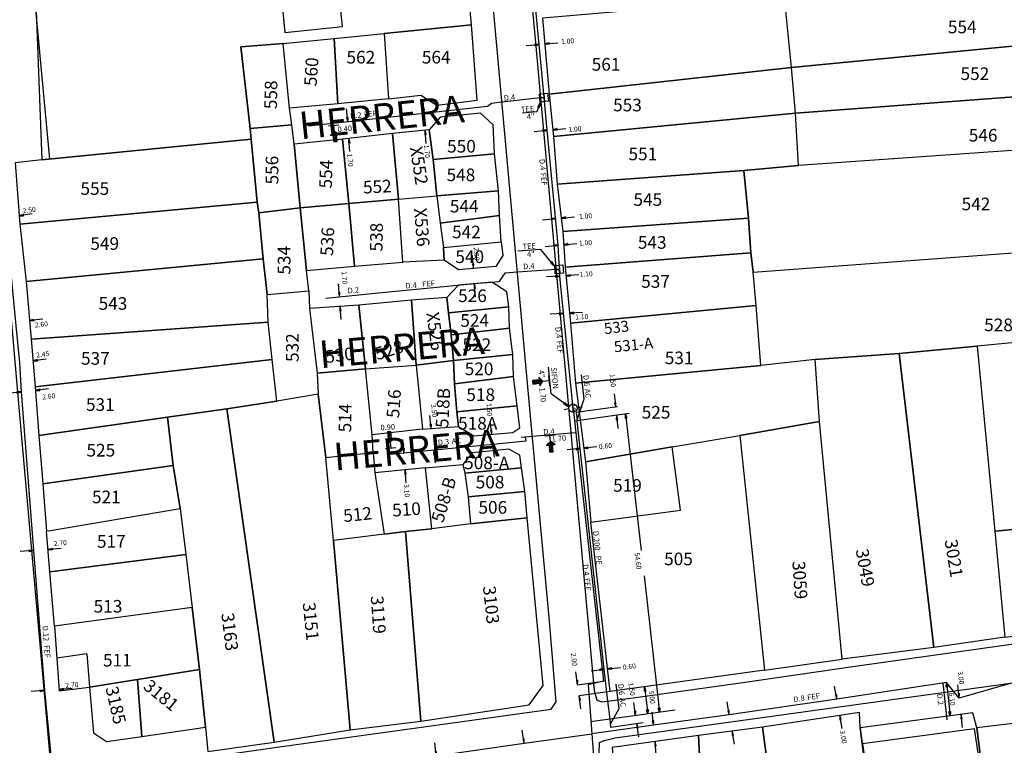
# Model space of a CAD drawing. Extents: x 342635 to 346315, y 6296632 to 6300332.
# Drawn here: x 344007 to 344186, y 6298684 to 6298816 of the extents above; entities that cross this region are included whole.
import ezdxf

# ---------------------------------------------------------------- set-up
doc = ezdxf.new("R2010")
doc.units = 0
doc.header["$MEASUREMENT"] = 0
for name, color, linetype in [('ACOTADO', 7, 'CONTINUOUS'), ('EDIFICIO_COMPL', 4, 'CONTINUOUS'), ('FITTINGS_', 1, 'CONTINUOUS'), ('NOMBRE_CALL_GR', 1, 'CONTINUOUS'), ('NOVIVIENDA_COM', 3, 'CONTINUOUS'), ('PARCELA', 7, 'CONTINUOUS'), ('PROFUNDIDAD_TUBERIA', 152, 'CONTINUOUS'), ('RED_12_FF_BP_A', 3, 'CONTINUOUS'), ('RED_200_PE_BP_A', 20, 'CONTINUOUS'), ('RED_2_FF_BP_A', 200, 'CONTINUOUS'), ('RED_2_SD_BP_A', 200, 'CONTINUOUS'), ('RED_2_SD_BP_C', 200, 'CONTINUOUS'), ('RED_3_AC_BP_A', 6, 'CONTINUOUS'), ('RED_4_FF_BP_A', 1, 'CONTINUOUS'), ('RED_4_FF_BP_C', 1, 'CONTINUOUS'), ('RED_4_SD_BP_A', 1, 'CONTINUOUS'), ('RED_4_SD_BP_C', 1, 'CONTINUOUS'), ('RED_6_AC_BP_A', 5, 'CONTINUOUS'), ('RED_6_AC_BP_C', 5, 'CONTINUOUS'), ('RED_8_FF_BP_A', 30, 'CONTINUOUS'), ('RED_8_FF_BP_C', 30, 'CONTINUOUS'), ('ROTULO_NOVIVI', 7, 'CONTINUOUS'), ('ROTULO_PARCELA', 7, 'CONTINUOUS'), ('SOLERA_COMPLET', 54, 'CONTINUOUS')]:
    doc.layers.add(name, color=color, linetype=linetype)
doc.styles.add('ROMANS', font='romans.shx')

msp = doc.modelspace()

# ---------------------------------------------------------------- linework, layer by layer
at = {"layer": 'ACOTADO'}
for points in [[(344012.29, 6298790.95), (344005.6, 6298862.36)], [(344102.31, 6298811.91), (344103.12, 6298811.85), (344103.09, 6298812.11), (344102.31, 6298811.91), (344104.7, 6298812.12)], [(344098.92, 6298811.61), (344101.31, 6298811.82), (344100.51, 6298811.89), (344100.53, 6298811.62), (344101.31, 6298811.82)], [(344080.34, 6298799.21), (344080.41, 6298800.02), (344080.14, 6298800), (344080.34, 6298799.21), (344080.15, 6298801.6)], [(344066.46, 6298797.72), (344066.53, 6298798.53), (344066.26, 6298798.51), (344066.46, 6298797.72), (344066.27, 6298800.11)], [(344080.76, 6298793.83), (344080.57, 6298796.22), (344080.5, 6298795.41), (344080.77, 6298795.43), (344080.57, 6298796.22)], [(344100.39, 6298796), (344102.78, 6298796.21), (344101.98, 6298796.28), (344102, 6298796.01), (344102.78, 6298796.21)], [(344103.78, 6298796.3), (344104.59, 6298796.24), (344104.56, 6298796.5), (344103.78, 6298796.3), (344106.17, 6298796.51)], [(344066.88, 6298792.34), (344066.69, 6298794.73), (344066.62, 6298793.92), (344066.89, 6298793.94), (344066.69, 6298794.73)], [(344009.07, 6298780.98), (344006.69, 6298780.66), (344007.5, 6298780.63), (344007.46, 6298780.9), (344006.69, 6298780.66)], [(344101.93, 6298779.94), (344104.32, 6298780.15), (344103.52, 6298780.22), (344103.54, 6298779.95), (344104.32, 6298780.15)], [(344105.32, 6298780.24), (344106.13, 6298780.18), (344106.1, 6298780.44), (344105.32, 6298780.24), (344107.71, 6298780.45)], [(344102.36, 6298775.09), (344104.75, 6298775.3), (344103.95, 6298775.37), (344103.97, 6298775.1), (344104.75, 6298775.3)], [(344105.75, 6298775.39), (344106.56, 6298775.33), (344106.53, 6298775.59), (344105.75, 6298775.39), (344108.14, 6298775.6)], [(344089.33, 6298771.04), (344089.4, 6298771.85), (344089.14, 6298771.83), (344089.33, 6298771.04), (344089.14, 6298773.43)], [(344105.05, 6298769.69), (344104.24, 6298769.77), (344104.26, 6298769.51), (344105.05, 6298769.69), (344102.65, 6298769.55)], [(344108.54, 6298769.89), (344106.15, 6298769.75), (344106.95, 6298769.66), (344106.94, 6298769.93), (344106.15, 6298769.75)], [(344064.97, 6298765.87), (344065.04, 6298766.68), (344064.78, 6298766.66), (344064.97, 6298765.87), (344064.79, 6298768.26)], [(344089.73, 6298765.85), (344089.55, 6298768.25), (344089.48, 6298767.44), (344089.74, 6298767.46), (344089.55, 6298768.25)], [(344065.28, 6298761.78), (344065.1, 6298764.17), (344065.03, 6298763.36), (344065.29, 6298763.38), (344065.1, 6298764.17)], [(344105.72, 6298762.86), (344104.91, 6298762.94), (344104.93, 6298762.68), (344105.72, 6298762.86), (344103.32, 6298762.72)], [(344109.21, 6298763.06), (344106.82, 6298762.92), (344107.62, 6298762.83), (344107.61, 6298763.1), (344106.82, 6298762.92)], [(344011, 6298761.83), (344008.61, 6298761.57), (344009.42, 6298761.52), (344009.39, 6298761.79), (344008.61, 6298761.57)], [(344011.59, 6298754.58), (344009.22, 6298754.24), (344010.03, 6298754.22), (344009.99, 6298754.48), (344009.22, 6298754.24)], [(344007.06, 6298748.6), (344006.25, 6298748.64), (344006.28, 6298748.38), (344007.06, 6298748.6), (344004.68, 6298748.33)], [(344012.04, 6298749.15), (344009.65, 6298748.89), (344010.46, 6298748.84), (344010.43, 6298749.11), (344009.65, 6298748.89)], [(344114.96, 6298748.23), (344115.22, 6298745.84), (344115.26, 6298746.65), (344115, 6298746.62), (344115.22, 6298745.84)], [(344115.55, 6298745.89), (344108.03, 6298744.84)], [(344081.66, 6298741.92), (344081.7, 6298742.73), (344081.43, 6298742.7), (344081.66, 6298741.92), (344081.38, 6298744.3)], [(344117.66, 6298744.67), (344107.72, 6298743.28)], [(344115.38, 6298744.35), (344115.33, 6298743.54), (344115.6, 6298743.57), (344115.38, 6298744.35), (344115.63, 6298741.96)], [(344117.02, 6298744.58), (344117.24, 6298743.8), (344116.98, 6298743.77), (344117.02, 6298744.58), (344119.84, 6298719.76)], [(344092.66, 6298740.88), (344092.69, 6298741.69), (344092.43, 6298741.65), (344092.66, 6298740.88), (344092.36, 6298743.26)], [(344076.7, 6298737.53), (344076.77, 6298738.34), (344076.5, 6298738.32), (344076.7, 6298737.53), (344076.51, 6298739.92)], [(344093.18, 6298736.74), (344092.88, 6298739.12), (344092.85, 6298738.31), (344093.12, 6298738.34), (344092.88, 6298739.12)], [(344082.41, 6298735.68), (344082.12, 6298738.06), (344082.09, 6298737.25), (344082.35, 6298737.28), (344082.12, 6298738.06)], [(344108.79, 6298738.29), (344107.98, 6298738.34), (344108.01, 6298738.07), (344108.79, 6298738.29), (344106.41, 6298738.04)], [(344111.78, 6298738.6), (344109.39, 6298738.35), (344110.2, 6298738.3), (344110.17, 6298738.57), (344109.39, 6298738.35)], [(344077.12, 6298732.05), (344076.93, 6298734.44), (344076.86, 6298733.63), (344077.13, 6298733.65), (344076.93, 6298734.44)], [(344009.28, 6298719.75), (344008.47, 6298719.82), (344008.49, 6298719.56), (344009.28, 6298719.75), (344006.89, 6298719.57)], [(344014.36, 6298720.13), (344011.97, 6298719.95), (344012.78, 6298719.88), (344012.76, 6298720.14), (344011.97, 6298719.95)], [(344120.37, 6298715.13), (344123.19, 6298690.31), (344122.97, 6298691.09), (344123.23, 6298691.12), (344123.19, 6298690.31)], [(344018.99, 6298700.93), (344013.55, 6298700.15)], [(344018.99, 6298700.93), (344019.5, 6298694.9)], [(344108.3, 6298695.3), (344108.32, 6298696.11), (344108.06, 6298696.07), (344108.3, 6298695.3), (344107.98, 6298697.68)], [(344110.75, 6298697.88), (344113.14, 6298698.14), (344112.33, 6298698.19), (344112.35, 6298697.92), (344113.14, 6298698.14)], [(344113.73, 6298698.21), (344114.54, 6298698.16), (344114.51, 6298698.43), (344113.73, 6298698.21), (344116.12, 6298698.47)], [(344108.3, 6298695.3), (344112.99, 6298695.95)], [(344175.37, 6298695.71), (344175.59, 6298694.93), (344175.33, 6298694.9), (344175.37, 6298695.71), (344176.06, 6298689.66), (344175.84, 6298690.43), (344176.11, 6298690.47), (344176.06, 6298689.66)], [(344011.29, 6298694.26), (344010.48, 6298694.33), (344010.5, 6298694.07), (344011.29, 6298694.26), (344008.9, 6298694.08)], [(344016.37, 6298694.64), (344013.98, 6298694.46), (344014.79, 6298694.39), (344014.77, 6298694.65), (344013.98, 6298694.46)], [(344117.24, 6298694.52), (344108.57, 6298693.32)], [(344120.48, 6298694.97), (344120.71, 6298694.19), (344120.44, 6298694.16), (344120.48, 6298694.97), (344121.07, 6298690.01), (344120.84, 6298690.79), (344121.11, 6298690.82), (344121.07, 6298690.01)], [(344155.46, 6298692.7), (344155.46, 6298693.51), (344155.2, 6298693.47), (344155.46, 6298692.7), (344155.05, 6298695.07)], [(344177.73, 6298692.9), (344177.78, 6298693.71), (344177.51, 6298693.68), (344177.73, 6298692.9), (344177.47, 6298695.29)], [(344108.89, 6298690.94), (344108.57, 6298693.32), (344108.55, 6298692.51), (344108.81, 6298692.55), (344108.57, 6298693.32)], [(344135.88, 6298689.84), (344135.88, 6298690.65), (344135.62, 6298690.61), (344135.88, 6298689.84), (344135.47, 6298692.21)], [(344126.05, 6298690.71), (344110.66, 6298688.56)], [(344118.84, 6298689.7), (344118.86, 6298690.51), (344118.59, 6298690.47), (344118.84, 6298689.7), (344118.5, 6298692.07)], [(344122.09, 6298687.98), (344122.15, 6298688.79), (344121.88, 6298688.77), (344122.09, 6298687.98), (344121.86, 6298690.37)], [(344156.39, 6298687.38), (344155.98, 6298689.75), (344155.98, 6298688.94), (344156.25, 6298688.98), (344155.98, 6298689.75)], [(344178.31, 6298687.53), (344178.05, 6298689.92), (344178, 6298689.11), (344178.27, 6298689.14), (344178.05, 6298689.92)], [(344098.55, 6298684.69), (344098.57, 6298685.5), (344098.31, 6298685.46), (344098.55, 6298684.69), (344098.21, 6298687.06)], [(344120.2, 6298688.37), (344114.36, 6298687.56)], [(344119.4, 6298685.83), (344119.05, 6298688.21), (344119.04, 6298687.4), (344119.3, 6298687.43), (344119.05, 6298688.21)], [(344136.81, 6298684.52), (344136.4, 6298686.89), (344136.4, 6298686.08), (344136.67, 6298686.12), (344136.4, 6298686.89)], [(344122.59, 6298682.6), (344122.37, 6298684.99), (344122.31, 6298684.18), (344122.58, 6298684.2), (344122.37, 6298684.99)], [(344082.56, 6298682.39), (344082.62, 6298683.2), (344082.35, 6298683.18), (344082.56, 6298682.39), (344082.33, 6298684.78)]]:
    msp.add_lwpolyline(points, dxfattribs=at)
at = {"layer": 'EDIFICIO_COMPL'}
msp.add_lwpolyline([(344160.1, 6298684.6), (344161.3, 6298676.5), (344168.1, 6298677.5), (344168.4, 6298673.3), (344173.4, 6298673.8), (344173.2, 6298678.3), (344181.7, 6298679.3), (344180.5, 6298687.3), (344160.1, 6298684.6)], dxfattribs=at)
at = {"layer": 'FITTINGS_'}
for points in [[(344101.34, 6298802.83), (344102.83, 6298802.97), (344102.97, 6298801.48), (344101.48, 6298801.34), (344101.34, 6298802.83)], [(344101.41, 6298802.08), (344102.16, 6298802.15), (344102.22, 6298802.16)], [(344102.15, 6298802.91), (344102.29, 6298801.41)], [(344101.47, 6298801.28), (344100.9, 6298799.54), (344098.26, 6298799.32)], [(344101.47, 6298801.28), (344101.31, 6298800.33), (344101.04, 6298800.42), (344101.47, 6298801.28)], [(344101.11, 6298800.56), (344101.06, 6298800.41)], [(344101.18, 6298800.7), (344101.09, 6298800.4)], [(344101.26, 6298800.85), (344101.11, 6298800.4)], [(344101.33, 6298800.99), (344101.13, 6298800.39)], [(344101.15, 6298800.38), (344101.4, 6298801.15)], [(344101.47, 6298801.28), (344101.17, 6298800.37)], [(344101.2, 6298800.36), (344101.44, 6298801.11)], [(344101.22, 6298800.36), (344101.42, 6298800.96)], [(344101.39, 6298800.81), (344101.25, 6298800.35)], [(344101.27, 6298800.34), (344101.37, 6298800.65)], [(344101.29, 6298800.34), (344101.34, 6298800.49)], [(344104.04, 6298771.53), (344101.63, 6298774.54), (344097.42, 6298774.24)], [(344104.04, 6298771.53), (344103.33, 6298772.19), (344103.56, 6298772.36), (344104.04, 6298771.53)], [(344103.35, 6298772.2), (344103.45, 6298772.07)], [(344103.37, 6298772.21), (344103.57, 6298771.96)], [(344103.68, 6298771.85), (344103.39, 6298772.23)], [(344103.41, 6298772.25), (344103.81, 6298771.75)], [(344103.42, 6298772.26), (344103.91, 6298771.65)], [(344104.04, 6298771.53), (344103.44, 6298772.27)], [(344103.46, 6298772.29), (344103.97, 6298771.66)], [(344103.88, 6298771.81), (344103.48, 6298772.3)], [(344103.79, 6298771.95), (344103.5, 6298772.32)], [(344103.71, 6298772.09), (344103.52, 6298772.33)], [(344103.63, 6298772.23), (344103.54, 6298772.35)], [(344104.13, 6298771.59), (344105.62, 6298771.7), (344105.73, 6298770.2), (344104.23, 6298770.09), (344104.13, 6298771.59)], [(344104.94, 6298771.65), (344105.04, 6298770.15)], [(344104.18, 6298770.84), (344104.93, 6298770.9), (344104.99, 6298770.9)], [(344106.63, 6298745.94), (344103.49, 6298748.25), (344102.97, 6298753.08)], [(344106.63, 6298745.94), (344105.79, 6298746.41), (344105.96, 6298746.64), (344106.63, 6298745.94)], [(344105.8, 6298746.43), (344105.93, 6298746.33)], [(344105.82, 6298746.45), (344106.07, 6298746.25)], [(344106.21, 6298746.17), (344105.83, 6298746.46)], [(344105.85, 6298746.49), (344106.35, 6298746.1)], [(344105.86, 6298746.51), (344106.48, 6298746.03)], [(344106.63, 6298745.94), (344105.88, 6298746.53)], [(344105.89, 6298746.54), (344106.53, 6298746.05)], [(344106.41, 6298746.17), (344105.91, 6298746.56)], [(344106.29, 6298746.29), (344105.92, 6298746.58)], [(344106.18, 6298746.41), (344105.94, 6298746.6)], [(344106.07, 6298746.52), (344105.95, 6298746.62)], [(344108.2, 6298745.76), (344109.09, 6298745.89)], [(344105.83, 6298745.43), (344106.72, 6298745.56)]]:
    msp.add_lwpolyline(points, dxfattribs=at)
msp.add_circle((344107.46, 6298745.66), 0.75, dxfattribs=at)
at = {"layer": 'NOVIVIENDA_COM'}
msp.add_lwpolyline([(344052.2, 6298843.2), (344055, 6298814), (344065.5, 6298815.1), (344062.5, 6298844.2), (344052.2, 6298843.2)], dxfattribs=at)
at = {"layer": 'PARCELA'}
for points in [[(344008.1, 6298862.6), (344010.8, 6298790.8), (344048.9, 6298794.6), (344048.7, 6298796.5), (344047, 6298811.4), (344054.7, 6298812), (344064, 6298812.9), (344073.1, 6298813.8), (344089, 6298815.4), (344084.2, 6298866.9), (344081.3, 6298869.6), (344008.1, 6298862.6)], [(344190.5, 6298811.8), (344147.2, 6298807.6), (344145.9, 6298820.4), (344187, 6298824.9), (344189.5, 6298825.1), (344190.5, 6298811.8)], [(344103.1, 6298802.8), (344147.2, 6298807.6), (344145.9, 6298820.4), (344101.9, 6298816.6), (344103.1, 6298802.8)], [(344090, 6298801.7), (344089, 6298815.4), (344073.1, 6298813.8), (344073.9, 6298801.9), (344079.8, 6298802.6), (344082.7, 6298800.8), (344090, 6298801.7)], [(344055.9, 6298800.2), (344054.7, 6298812), (344064, 6298812.9), (344064.7, 6298801), (344055.9, 6298800.2)], [(344064.7, 6298801), (344064, 6298812.9), (344073.1, 6298813.8), (344073.9, 6298801.9), (344064.7, 6298801)], [(344054.7, 6298812), (344047, 6298811.4), (344048.7, 6298796.5), (344056.3, 6298797.2), (344055.9, 6298800.2), (344054.7, 6298812)], [(344191.8, 6298802.6), (344147.9, 6298799.3), (344147.2, 6298807.6), (344190.5, 6298811.8), (344191.8, 6298802.6)], [(344103.9, 6298795.1), (344147.9, 6298799.3), (344147.2, 6298807.6), (344103.1, 6298802.8), (344103.9, 6298795.1)], [(344192.5, 6298792.9), (344148.5, 6298789.8), (344147.9, 6298799.3), (344191.8, 6298802.6), (344192.5, 6298792.9)], [(344092.9, 6298797.2), (344090.6, 6298799.3), (344083.3, 6298798.6), (344081.3, 6298796.3), (344082, 6298790.9), (344093.2, 6298791.9), (344092.9, 6298797.2)], [(344104.6, 6298786.4), (344138.5, 6298788.9), (344148.5, 6298789.8), (344147.9, 6298799.3), (344103.9, 6298795.1), (344104.6, 6298786.4)], [(344056.3, 6298797.2), (344048.7, 6298796.5), (344048.9, 6298794.6), (344050, 6298783.1), (344050.3, 6298781.2), (344057.8, 6298782.1), (344056.7, 6298793.7), (344056.3, 6298797.2)], [(344074.6, 6298795.6), (344075.7, 6298783.7), (344082.7, 6298784.3), (344082, 6298790.9), (344081.3, 6298796.3), (344074.6, 6298795.6)], [(344006.8, 6298779.1), (344050, 6298783.1), (344048.9, 6298794.6), (344010.8, 6298790.8), (344006, 6298790.3), (344006.8, 6298779.1)], [(344056.7, 6298793.7), (344057.8, 6298782.1), (344066.7, 6298782.9), (344065.5, 6298794.6), (344056.7, 6298793.7)], [(344065.5, 6298794.6), (344066.7, 6298782.9), (344075.7, 6298783.7), (344074.6, 6298795.6), (344065.5, 6298794.6)], [(344192.5, 6298792.9), (344148.5, 6298789.8), (344138.5, 6298788.9), (344139.4, 6298780.2), (344139.8, 6298773.9), (344140.2, 6298770.4), (344194.1, 6298774.4), (344192.5, 6298792.9)], [(344093.2, 6298791.9), (344082, 6298790.9), (344082.7, 6298784.3), (344093.9, 6298785.2), (344093.2, 6298791.9)], [(344105.6, 6298777.8), (344139.4, 6298780.2), (344138.5, 6298788.9), (344104.6, 6298786.4), (344105.6, 6298777.8)], [(344076.5, 6298772.2), (344075.7, 6298783.7), (344066.7, 6298782.9), (344067.7, 6298771.5), (344076.5, 6298772.2)], [(344076.5, 6298772.2), (344075.7, 6298783.7), (344082.7, 6298784.3), (344083.3, 6298779.3), (344083.9, 6298774.9), (344084, 6298772.6), (344076.5, 6298772.2)], [(344093.9, 6298785.2), (344082.7, 6298784.3), (344083.3, 6298779.3), (344094.1, 6298780.7), (344093.9, 6298785.2)], [(344008, 6298768.7), (344051.1, 6298772.8), (344050.3, 6298781.2), (344050, 6298783.1), (344006.8, 6298779.1), (344008, 6298768.7)], [(344059, 6298770.7), (344057.8, 6298782.1), (344050.3, 6298781.2), (344051.1, 6298772.8), (344051.8, 6298766.3), (344059.4, 6298767), (344059, 6298770.7)], [(344067.7, 6298771.5), (344066.7, 6298782.9), (344057.8, 6298782.1), (344059, 6298770.7), (344067.7, 6298771.5)], [(344094.1, 6298780.7), (344083.3, 6298779.3), (344083.9, 6298774.9), (344094.4, 6298775.9), (344094.1, 6298780.7)], [(344106, 6298771.3), (344139.8, 6298773.9), (344139.4, 6298780.2), (344105.6, 6298777.8), (344106, 6298771.3)], [(344094.4, 6298775.9), (344094.7, 6298773.4), (344093.4, 6298771.4), (344086.6, 6298770.8), (344084, 6298772.6), (344083.9, 6298774.9), (344094.4, 6298775.9)], [(344008.9, 6298758.2), (344052, 6298761.3), (344051.8, 6298766.3), (344051.1, 6298772.8), (344008, 6298768.7), (344008.9, 6298758.2)], [(344107, 6298761.1), (344140.8, 6298764.3), (344140.2, 6298770.4), (344139.8, 6298773.9), (344106, 6298771.3), (344107, 6298761.1)], [(344195.5, 6298758.3), (344181, 6298756.9), (344166.8, 6298755.6), (344151.5, 6298754.5), (344141.6, 6298753.4), (344140.8, 6298764.3), (344140.2, 6298770.4), (344194.1, 6298774.4), (344195.5, 6298758.3)], [(344095.4, 6298766.8), (344092.7, 6298768.6), (344086.6, 6298768), (344084.5, 6298765.8), (344084.8, 6298763), (344095.8, 6298764.1), (344095.4, 6298766.8)], [(344059.5, 6298763.8), (344060.9, 6298752), (344061.1, 6298748.2), (344053.6, 6298746.9), (344052.7, 6298754.5), (344052, 6298761.3), (344051.8, 6298766.3), (344059.4, 6298767), (344059.5, 6298763.8)], [(344078.1, 6298765.3), (344078.9, 6298753.5), (344085.7, 6298754.3), (344085.3, 6298759), (344084.8, 6298763), (344084.5, 6298765.8), (344078.1, 6298765.3)], [(344059.5, 6298763.8), (344060.9, 6298752), (344069.7, 6298752.8), (344068.5, 6298764.4), (344059.5, 6298763.8)], [(344068.5, 6298764.4), (344069.7, 6298752.8), (344078.9, 6298753.5), (344078.1, 6298765.3), (344068.5, 6298764.4)], [(344095.8, 6298764.1), (344084.8, 6298763), (344085.3, 6298759), (344095.9, 6298760.2), (344095.8, 6298764.1)], [(344107.9, 6298750.2), (344141.6, 6298753.4), (344140.8, 6298764.3), (344107, 6298761.1), (344107.9, 6298750.2)], [(344009.6, 6298749.5), (344052.7, 6298754.5), (344052, 6298761.3), (344008.9, 6298758.2), (344009.6, 6298749.5)], [(344095.9, 6298760.2), (344085.3, 6298759), (344085.7, 6298754.3), (344096.5, 6298755.4), (344095.9, 6298760.2)], [(344173.1, 6298702.1), (344166.8, 6298755.6), (344181, 6298756.9), (344184.2, 6298723.3), (344186, 6298704), (344173.1, 6298702.1)], [(344195.5, 6298758.3), (344181, 6298756.9), (344184.2, 6298723.3), (344198.7, 6298724.6), (344195.5, 6298758.3)], [(344096.5, 6298755.4), (344085.7, 6298754.3), (344085.9, 6298750.1), (344096.6, 6298751.4), (344096.5, 6298755.4)], [(344156.4, 6298700), (344152.3, 6298743.2), (344151.5, 6298754.5), (344166.8, 6298755.6), (344173.1, 6298702.1), (344156.4, 6298700)], [(344010.3, 6298740.7), (344033.7, 6298744), (344044.5, 6298745.5), (344053.6, 6298746.9), (344052.7, 6298754.5), (344009.6, 6298749.5), (344010.3, 6298740.7)], [(344070.9, 6298740.8), (344069.7, 6298752.8), (344078.9, 6298753.5), (344080.1, 6298741.8), (344070.9, 6298740.8)], [(344086.6, 6298742.3), (344086.3, 6298745), (344085.9, 6298750.1), (344085.7, 6298754.3), (344078.9, 6298753.5), (344080.1, 6298741.8), (344086.6, 6298742.3)], [(344109.7, 6298735.9), (344125.5, 6298738.6), (344137.8, 6298740.7), (344152.3, 6298743.2), (344151.5, 6298754.5), (344141.6, 6298753.4), (344107.9, 6298750.2), (344109.7, 6298735.9)], [(344071.1, 6298737.6), (344070.9, 6298740.8), (344069.7, 6298752.8), (344060.9, 6298752), (344061.1, 6298748.2), (344062.5, 6298736.7), (344071.1, 6298737.6)], [(344096.6, 6298751.4), (344085.9, 6298750.1), (344086.3, 6298745), (344097.3, 6298746.1), (344096.6, 6298751.4)], [(344066.9, 6298687.1), (344063.9, 6298721.6), (344062.5, 6298736.7), (344061.1, 6298748.2), (344053.6, 6298746.9), (344044.5, 6298745.5), (344053.1, 6298684.9), (344066.9, 6298687.1)], [(344097.3, 6298746.1), (344086.3, 6298745), (344086.6, 6298742.3), (344089.4, 6298740.6), (344096.5, 6298741.2), (344097.8, 6298742.1), (344097.3, 6298746.1)], [(344053.1, 6298684.9), (344044.5, 6298745.5), (344033.7, 6298744), (344034.7, 6298735.2), (344036, 6298727.4), (344037, 6298719), (344038.2, 6298709.4), (344039.5, 6298698.1), (344040.6, 6298687.6), (344041, 6298683.2), (344053.1, 6298684.9)], [(344011, 6298731.9), (344034.7, 6298735.2), (344033.7, 6298744), (344010.3, 6298740.7), (344011, 6298731.9)], [(344156.4, 6298700), (344152.3, 6298743.2), (344137.8, 6298740.7), (344142.3, 6298698), (344156.4, 6298700)], [(344110.7, 6298724.9), (344127, 6298727.1), (344125.5, 6298738.6), (344137.8, 6298740.7), (344142.3, 6298698), (344114.2, 6298694.1), (344110.7, 6298724.9)], [(344071.1, 6298737.6), (344071.4, 6298733.9), (344073.1, 6298722.7), (344063.9, 6298721.6), (344062.5, 6298736.7), (344071.1, 6298737.6)], [(344098.1, 6298734.8), (344097.8, 6298737.1), (344095.8, 6298738.2), (344089.1, 6298737.5), (344087.4, 6298735.4), (344087.8, 6298733.8), (344098.1, 6298734.8)], [(344110.7, 6298724.9), (344127, 6298727.1), (344125.5, 6298738.6), (344109.7, 6298735.9), (344110.7, 6298724.9)], [(344011.7, 6298723.3), (344036, 6298727.4), (344034.7, 6298735.2), (344011, 6298731.9), (344011.7, 6298723.3)], [(344087.4, 6298735.4), (344087.8, 6298733.8), (344088.4, 6298729.5), (344088.8, 6298724.6), (344081.8, 6298723.7), (344080.6, 6298734.8), (344087.4, 6298735.4)], [(344071.4, 6298733.9), (344073.1, 6298722.7), (344077, 6298723.2), (344081.8, 6298723.7), (344080.6, 6298734.8), (344071.4, 6298733.9)], [(344098.1, 6298734.8), (344087.8, 6298733.8), (344088.4, 6298729.5), (344098.7, 6298730.5), (344098.1, 6298734.8)], [(344098.7, 6298730.5), (344088.4, 6298729.5), (344088.8, 6298724.6), (344099.1, 6298725.7), (344098.7, 6298730.5)], [(344011.7, 6298723.3), (344036, 6298727.4), (344037, 6298719), (344012.3, 6298715.9), (344011.7, 6298723.3)], [(344099.5, 6298691.7), (344102, 6298695.2), (344099.1, 6298725.7), (344088.8, 6298724.6), (344081.8, 6298723.7), (344077, 6298723.2), (344079.8, 6298688.7), (344099.5, 6298691.7)], [(344200.7, 6298705.8), (344198.7, 6298724.6), (344184.2, 6298723.3), (344186, 6298704), (344200.7, 6298705.8)], [(344079.8, 6298688.7), (344077, 6298723.2), (344073.1, 6298722.7), (344063.9, 6298721.6), (344066.9, 6298687.1), (344079.8, 6298688.7)], [(344012.3, 6298715.9), (344037, 6298719), (344038.2, 6298709.4), (344013.1, 6298706), (344012.3, 6298715.9)], [(344014, 6298694.2), (344019.5, 6298694.9), (344028.2, 6298696.3), (344039.5, 6298698.1), (344038.2, 6298709.4), (344013.1, 6298706), (344014, 6298694.2)], [(344040.6, 6298687.6), (344039.5, 6298698.1), (344028.2, 6298696.3), (344029, 6298685.9), (344040.6, 6298687.6)], [(344029, 6298685.9), (344028.2, 6298696.3), (344019.5, 6298694.9), (344020.2, 6298686.6), (344022.6, 6298685), (344029, 6298685.9)], [(344141.9, 6298687.6), (344145.3, 6298662.3), (344147.5, 6298644.5), (344151.9, 6298645.1), (344164.9, 6298646.9), (344159.7, 6298687.5), (344159.6, 6298690.3), (344141.9, 6298687.6)], [(344159.7, 6298687.5), (344164.9, 6298646.9), (344185.9, 6298649.9), (344185.2, 6298654.3), (344184.7, 6298658.8), (344184.2, 6298662.6), (344183.5, 6298666.7), (344180.9, 6298687.5), (344180.2, 6298690.2), (344159.7, 6298687.5)], [(344130.3, 6298686.1), (344130.9, 6298673.9), (344131.5, 6298660.5), (344145.3, 6298662.3), (344141.9, 6298687.6), (344130.3, 6298686.1)], [(344180.9, 6298687.5), (344183.5, 6298666.7), (344192.4, 6298668.1), (344189.5, 6298688.5), (344180.9, 6298687.5)], [(344114.6, 6298683.9), (344115.5, 6298671.9), (344130.9, 6298673.9), (344130.3, 6298686.1), (344114.6, 6298683.9)]]:
    msp.add_lwpolyline(points, dxfattribs=at)
at = {"layer": 'PROFUNDIDAD_TUBERIA', "color": 5}
for points in [[(344062.98, 6298797), (344064.86, 6298797.21)], [(344063.93, 6298794.09), (344064.56, 6298794.16), (344064.42, 6298795.41), (344064.89, 6298795.46), (344064.04, 6298796), (344063.32, 6298795.29), (344063.79, 6298795.34), (344063.93, 6298794.09)], [(344064.04, 6298796), (344063.92, 6298797.1)], [(344063.32, 6298795.29), (344063.78, 6298795.5)], [(344064.24, 6298794.12), (344064.52, 6298794.47), (344064.09, 6298794.1), (344064.51, 6298794.63), (344063.91, 6298794.24), (344064.49, 6298794.78), (344063.88, 6298794.56), (344064.47, 6298794.94), (344063.84, 6298794.87), (344064.45, 6298795.1), (344063.81, 6298795.19), (344064.42, 6298795.41), (344063.62, 6298795.48), (344064.56, 6298795.58), (344063.76, 6298795.66), (344064.21, 6298795.86), (344063.9, 6298795.83)], [(344064.89, 6298795.46), (344064.56, 6298795.58)], [(344100.06, 6298750.66), (344100.12, 6298750.04), (344101.38, 6298750.17), (344101.43, 6298749.7), (344101.97, 6298750.55), (344101.26, 6298751.27), (344101.31, 6298750.8), (344100.06, 6298750.66)], [(344101.26, 6298751.27), (344101.47, 6298750.82)], [(344102.97, 6298751.61), (344103.17, 6298749.73)], [(344100.09, 6298750.35), (344100.44, 6298750.07), (344100.07, 6298750.51), (344100.6, 6298750.09), (344100.21, 6298750.68), (344100.75, 6298750.1), (344100.53, 6298750.72), (344100.91, 6298750.12), (344100.84, 6298750.75), (344101.07, 6298750.14), (344101.16, 6298750.78), (344101.38, 6298750.17), (344101.45, 6298750.97), (344101.55, 6298750.03), (344101.63, 6298750.83), (344101.83, 6298750.38), (344101.8, 6298750.69)], [(344101.43, 6298749.7), (344101.55, 6298750.03)], [(344101.97, 6298750.55), (344103.07, 6298750.67)], [(344074.34, 6298741.37), (344073.71, 6298741.32), (344073.82, 6298740.06), (344073.35, 6298740.02), (344074.19, 6298739.46), (344074.92, 6298740.16), (344074.45, 6298740.12), (344074.34, 6298741.37)], [(344074.02, 6298741.35), (344073.73, 6298741), (344074.18, 6298741.36), (344073.75, 6298740.85), (344074.35, 6298741.22), (344073.76, 6298740.69), (344074.38, 6298740.9), (344073.78, 6298740.53), (344074.41, 6298740.59), (344073.79, 6298740.37), (344074.43, 6298740.27), (344073.82, 6298740.06), (344074.62, 6298739.97), (344073.67, 6298739.89), (344074.48, 6298739.8), (344074.02, 6298739.6), (344074.33, 6298739.63)], [(344102.3, 6298740.61), (344104.19, 6298740.78)], [(344103.34, 6298739.59), (344103.24, 6298740.69)], [(344073.35, 6298740.02), (344073.67, 6298739.89)], [(344074.19, 6298739.46), (344074.29, 6298738.36)], [(344074.92, 6298740.16), (344074.46, 6298739.96)], [(344103.2, 6298737.68), (344103.83, 6298737.73), (344103.72, 6298738.99), (344104.19, 6298739.03), (344103.34, 6298739.59), (344102.62, 6298738.89), (344103.09, 6298738.93), (344103.2, 6298737.68)], [(344102.62, 6298738.89), (344103.07, 6298739.09)], [(344103.52, 6298737.71), (344103.8, 6298738.05), (344103.36, 6298737.69), (344103.79, 6298738.21), (344103.19, 6298737.83), (344103.77, 6298738.36), (344103.16, 6298738.15), (344103.76, 6298738.52), (344103.13, 6298738.46), (344103.75, 6298738.68), (344103.1, 6298738.78), (344103.72, 6298738.99), (344102.92, 6298739.08), (344103.86, 6298739.16), (344103.06, 6298739.25), (344103.52, 6298739.45), (344103.2, 6298739.42)], [(344104.19, 6298739.03), (344103.86, 6298739.16)], [(344075.23, 6298738.44), (344073.34, 6298738.27)]]:
    msp.add_lwpolyline(points, dxfattribs=at)
at = {"layer": 'RED_12_FF_BP_A'}
msp.add_lwpolyline([(343994.96, 6298872.71), (343997.83, 6298848.39), (344000.13, 6298824.95), (344000.83, 6298817.74), (344004.21, 6298780.33), (344006.02, 6298761.28), (344006.79, 6298753.89), (344007.06, 6298748.6), (344009.28, 6298719.75), (344011.29, 6298694.26), (344012.57, 6298681.22)], dxfattribs=at)
at = {"layer": 'RED_200_PE_BP_A'}
for points in [[(344113.81, 6298692.35), (344113.14, 6298698.14), (344108.19, 6298743.35)], [(344114.19, 6298689.05), (344113.81, 6298692.35)]]:
    msp.add_lwpolyline(points, dxfattribs=at)
at = {"layer": 'RED_2_FF_BP_A'}
msp.add_lwpolyline([(344092.63, 6298801.1), (344091.91, 6298800.52), (344067.17, 6298797.8), (344059.35, 6298796.94)], dxfattribs=at)
at = {"layer": 'RED_2_SD_BP_A'}
for points in [[(344071.49, 6298766.5), (344062.51, 6298765.63)], [(344175.54, 6298688.93), (344174.98, 6298693.98)]]:
    msp.add_lwpolyline(points, dxfattribs=at)
at = {"layer": 'RED_2_SD_BP_C'}
msp.add_lwpolyline([(344174.98, 6298693.98), (344174.8, 6298695.62)], dxfattribs=at)
at = {"layer": 'RED_3_AC_BP_A'}
msp.add_lwpolyline([(344074.14, 6298737.28), (344076.7, 6298737.53), (344092.88, 6298739.12), (344098.91, 6298739.71), (344098.84, 6298740.39)], dxfattribs=at)
at = {"layer": 'RED_4_FF_BP_A'}
for points in [[(344102.22, 6298802.16), (344101.31, 6298811.82), (344098.58, 6298840.14), (344098.45, 6298841.59)], [(344104.99, 6298770.89), (344104.75, 6298775.3), (344102.78, 6298796.21), (344102.22, 6298802.16)], [(344097.34, 6298770.38), (344095.08, 6298770.23), (344093.97, 6298768.64), (344089.55, 6298768.25), (344071.49, 6298766.5)], [(344107.46, 6298745.66), (344105.71, 6298762.94), (344105.05, 6298769.69), (344104.99, 6298770.89)], [(344107.56, 6298744.78), (344107.46, 6298745.66)], [(344107.46, 6298745.66), (344107.96, 6298741.16), (344112.99, 6298695.95), (344111.19, 6298695.54)]]:
    msp.add_lwpolyline(points, dxfattribs=at)
at = {"layer": 'RED_4_FF_BP_C'}
for points in [[(344111.19, 6298695.54), (344110.23, 6298695.32), (344110.9, 6298686.41)], [(344110.9, 6298686.41), (344111.51, 6298678.27), (344113.39, 6298653.63), (344121.95, 6298565.65), (344122.89, 6298554.36)]]:
    msp.add_lwpolyline(points, dxfattribs=at)
at = {"layer": 'RED_4_SD_BP_A'}
for points in [[(344102.22, 6298802.16), (344101.55, 6298802.09)], [(344094.53, 6298801.31), (344092.63, 6298801.1)], [(344104.99, 6298770.9), (344104.37, 6298770.86)], [(344100.08, 6298740.49), (344098.02, 6298740.32)], [(344107.96, 6298741.16), (344107.06, 6298741.08)]]:
    msp.add_lwpolyline(points, dxfattribs=at)
at = {"layer": 'RED_4_SD_BP_C'}
for points in [[(344101.55, 6298802.09), (344094.53, 6298801.31)], [(344104.37, 6298770.86), (344097.34, 6298770.38)], [(344107.06, 6298741.08), (344100.08, 6298740.49)]]:
    msp.add_lwpolyline(points, dxfattribs=at)
at = {"layer": 'RED_6_AC_BP_A'}
for points in [[(344108.91, 6298751.72), (344109.45, 6298747.31), (344108.23, 6298743.67)], [(344108.03, 6298744.84), (344108.19, 6298743.35)]]:
    msp.add_lwpolyline(points, dxfattribs=at)
at = {"layer": 'RED_6_AC_BP_C'}
for points in [[(344115.25, 6298695.45), (344115.81, 6298690.96), (344114.3, 6298688.19)], [(344114.36, 6298687.55), (344114.19, 6298689.05)]]:
    msp.add_lwpolyline(points, dxfattribs=at)
at = {"layer": 'RED_8_FF_BP_A'}
msp.add_lwpolyline([(344187.41, 6298695.7), (344177.73, 6298692.9), (344176.63, 6298694.21)], dxfattribs=at)
at = {"layer": 'RED_8_FF_BP_C'}
for points in [[(344176.63, 6298694.21), (344175.37, 6298695.71), (344155.46, 6298692.7), (344135.88, 6298689.84), (344122.09, 6298687.98), (344110.9, 6298686.41)], [(344013.43, 6298672.48), (344023.85, 6298673.71), (344034.12, 6298675.48), (344051.59, 6298677.64), (344055.01, 6298678.54), (344082.56, 6298682.39), (344097.74, 6298684.59), (344110.9, 6298686.41)]]:
    msp.add_lwpolyline(points, dxfattribs=at)
at = {"layer": 'SOLERA_COMPLET'}
for points in [[(344202.2, 6298705.1), (344202.1, 6298708.4), (344199.1, 6298741.6), (344195, 6298789), (344190.4, 6298838.6), (344185.8, 6298892.1), (344182.8, 6298894.5), (344147.8, 6298890.8), (344095.8, 6298885.5), (344094.7, 6298884.9), (344094.1, 6298884.1), (344094, 6298883), (344094.3, 6298880.2), (344100.7, 6298811.5), (344107, 6298741.8), (344111.3, 6298694.3)], [(343995.3, 6298869.4), (344000.9, 6298811.2), (344006.7, 6298745.1), (344012.2, 6298682.9)], [(344012.4, 6298681.6), (344012.9, 6298680.5), (344013.5, 6298679.4), (344014.4, 6298678.7), (344015.6, 6298678.7), (344018.9, 6298679), (344054.5, 6298684.1), (344103.5, 6298690.9), (344104.4, 6298692.2), (344103.2, 6298706.9), (344099.8, 6298743.5), (344096.2, 6298782.9), (344093.3, 6298814.9), (344089.3, 6298860.3)], [(344111.8, 6298692.5), (344112.7, 6298692.2), (344118, 6298692.9), (344137.9, 6298695.7), (344158.8, 6298698.7), (344199.2, 6298704.4), (344202.2, 6298705.1)], [(344112.2, 6298682.9), (344112.3, 6298684.8), (344113.1, 6298685.2), (344115.1, 6298685.7), (344199.7, 6298697.4), (344203.3, 6298694.4), (344204.6, 6298680.9), (344208.2, 6298647.9), (344211.1, 6298620.3), (344213.6, 6298600), (344216.1, 6298576.8)], [(344111.3, 6298694.3), (344111.8, 6298692.5)]]:
    msp.add_lwpolyline(points, dxfattribs=at)

# ---------------------------------------------------------------- texts
at = {"layer": 'ACOTADO'}
for s, rotation, p in [('1.00', 4.9741, (344105.32, 6298811.86)), ('1.00', 4.9741, (344106.65, 6298795.85)), ('1.70', 274.5507, (344080.35, 6298793.52)), ('1.70', 274.5507, (344066.37, 6298791.92)), ('2.50', 7.6203, (344007.4, 6298781.09)), ('1.00', 4.9741, (344108.6, 6298780.04)), ('2.80', 274.0457, (344089.39, 6298774.88)), ('1.00', 4.9741, (344108.57, 6298775.18)), ('1.70', 274.207, (344065.35, 6298770.54)), ('1.10', 3.3232, (344108.67, 6298769.54)), ('1.10', 3.3232, (344107.88, 6298761.76)), ('2.60', 6.3025, (344009.6, 6298760.3)), ('2.45', 8.136, (344009.87, 6298754.84)), ('1.50', 276.1657, (344114.12, 6298751.82)), ('2.60', 6.3025, (344010.94, 6298747.21)), ('3.50', 276.8532, (344081.61, 6298746.34)), ('1.50', 273.5873, (344091.72, 6298746.54)), ('0.60', 5.9015, (344112.21, 6298738.19)), ('3.10', 274.7333, (344076.67, 6298731.79)), ('2.70', 4.2399, (344013.02, 6298720.56)), ('54.60', 276.5094, (344118.65, 6298719.32)), ('2.00', 277.7699, (344107.06, 6298701.06)), ('0.60', 6.2919, (344116.56, 6298698.07)), ('3.00', 276.1084, (344177.45, 6298697.73)), ('2.70', 4.2399, (344015.14, 6298694.74)), ('1.50', 278.171, (344117.54, 6298695.65)), ('5.00', 276.7386, (344121.25, 6298694.18)), ('6.10', 276.5667, (344175.83, 6298693.86)), ('3.00', 279.8326, (344156.01, 6298686.92))]:
    msp.add_text(s, height=0.9, rotation=rotation, dxfattribs=at).set_placement(p)
at = {"layer": 'FITTINGS_', "style": 'ROMANS'}
for s, height, rotation, p in [('TEE', 1, 4.6876, (344098.03, 6298799.47)), ('4"', 1, 4.6876, (344099.09, 6298798.18)), ('TEE', 1, 4.0574, (344098.32, 6298774.54)), ('4"', 1, 4.0574, (344099.13, 6298773.14)), ('SIFON', 1, 275.4208, (344103.44, 6298753.05)), ('4"', 1, 278.4002, (344101.17, 6298752.5)), ('S', 1.05, 7.9068, (344107.21, 6298745.1))]:
    msp.add_text(s, height=height, rotation=rotation, dxfattribs=at).set_placement(p)
at = {"layer": 'NOMBRE_CALL_GR', "style": 'ROMANS'}
for rotation, p in [(6.0161, (344057.9, 6298794.54)), (4.9847, (344061.49, 6298752.9)), (4.9847, (344064.13, 6298734.29))]:
    msp.add_text('HERRERA', height=5, rotation=rotation, dxfattribs=at).set_placement(p)
at = {"layer": 'PROFUNDIDAD_TUBERIA', "color": 5}
for s, rotation, p in [('0.40', 5.9588, (344064.67, 6298795.85)), ('1.70', 276.1657, (344101.31, 6298749.34)), ('0.90', 3.6096, (344072.46, 6298741.61)), ('1.70', 5.2712, (344103.61, 6298739.51))]:
    msp.add_text(s, height=1, rotation=rotation, dxfattribs=at).set_placement(p)
at = {"layer": 'RED_12_FF_BP_A', "style": 'ROMANS'}
for s, p in [('D.12', (344010.94, 6298706.03)), ('FEF ', (344011.21, 6298702.5))]:
    msp.add_text(s, height=1, rotation=274.3895, dxfattribs=at).set_placement(p)
at = {"layer": 'RED_200_PE_BP_A', "style": 'ROMANS'}
for s, p in [('D.200', (344111.06, 6298723.27)), ('PE ', (344111.55, 6298718.76))]:
    msp.add_text(s, height=1, rotation=276.2229, dxfattribs=at).set_placement(p)
at = {"layer": 'RED_2_FF_BP_A', "style": 'ROMANS'}
for s, p in [('FEF ', (344069.49, 6298798.58)), ('D.2', (344066.97, 6298798.3))]:
    msp.add_text(s, height=1, rotation=6.3025, dxfattribs=at).set_placement(p)
at = {"layer": 'RED_2_SD_BP_A', "style": 'ROMANS'}
for rotation, p in [(3.8961, (344066.48, 6298766.53)), (276.3375, (344173.64, 6298693.66))]:
    msp.add_text('D.2', height=1, rotation=rotation, dxfattribs=at).set_placement(p)
at = {"layer": 'RED_3_AC_BP_A', "style": 'ROMANS'}
for s, p in [('D.3', (344082.91, 6298738.89)), ('AC ', (344085.44, 6298739.14))]:
    msp.add_text(s, height=1, rotation=5.615, dxfattribs=at).set_placement(p)
at = {"layer": 'RED_4_FF_BP_A', "style": 'ROMANS'}
for s, rotation, p in [('D.4', 275.3635, (344101.31, 6298790.95)), ('FEF ', 275.3635, (344101.55, 6298788.42)), ('D.4', 3.8961, (344077, 6298767.41)), ('FEF ', 3.8961, (344080.04, 6298767.73)), ('D.4', 275.7646, (344104.21, 6298760.39)), ('FEF ', 275.7646, (344104.46, 6298757.87)), ('D.4', 276.3375, (344109.2, 6298717.2)), ('FEF ', 276.3375, (344109.48, 6298714.68))]:
    msp.add_text(s, height=1, rotation=rotation, dxfattribs=at).set_placement(p)
at = {"layer": 'RED_4_SD_BP_C', "style": 'ROMANS'}
for rotation, p in [(6.3025, (344094.92, 6298801.54)), (3.8961, (344098.42, 6298770.91)), (4.8128, (344102.08, 6298740.82))]:
    msp.add_text('D.4', height=1, rotation=rotation, dxfattribs=at).set_placement(p)
at = {"layer": 'RED_6_AC_BP_A', "style": 'ROMANS'}
for s, p in [('D.6', (344109.29, 6298751.64)), ('AC ', (344109.57, 6298749.12))]:
    msp.add_text(s, height=1, rotation=276.1084, dxfattribs=at).set_placement(p)
at = {"layer": 'RED_6_AC_BP_C', "style": 'ROMANS'}
for s, p in [('D.6', (344115.62, 6298695.45)), ('AC ', (344115.91, 6298692.92))]:
    msp.add_text(s, height=1, rotation=276.4521, dxfattribs=at).set_placement(p)
at = {"layer": 'RED_8_FF_BP_C', "style": 'ROMANS'}
for s, p in [('D.8', (344147.62, 6298692.14)), ('FEF ', (344150.14, 6298692.51))]:
    msp.add_text(s, height=1, rotation=8.3079, dxfattribs=at).set_placement(p)
at = {"layer": 'ROTULO_NOVIVI', "style": 'ROMANS'}
for s, rotation, p in [('533', 6.9901, (344113.23, 6298759.09)), ('531-A', 6.0161, (344115.01, 6298755.8))]:
    msp.add_text(s, height=2, rotation=rotation, dxfattribs=at).set_placement(p)
at = {"layer": 'ROTULO_PARCELA', "style": 'ROMANS'}
for s, p in [('554', (344175.65, 6298813.85)), ('562', (344066.25, 6298808.35)), ('564', (344079.95, 6298808.35)), ('561', (344110.85, 6298807.05)), ('552', (344177.95, 6298805.35)), ('553', (344114.75, 6298799.65)), ('546', (344179.45, 6298794.15)), ('550', (344084.55, 6298792.15)), ('551', (344117.55, 6298790.75)), ('548', (344084.45, 6298786.95)), ('555', (344017.85, 6298784.45)), ('544', (344085.05, 6298781.25)), ('545', (344118.45, 6298782.45)), ('542', (344178.15, 6298781.65)), ('542', (344085.45, 6298776.55)), ('549', (344019.65, 6298774.45)), ('543', (344119.25, 6298774.65)), ('540', (344086.05, 6298772.05)), ('537', (344119.85, 6298767.55)), ('543', (344021.15, 6298763.55)), ('526', (344086.55, 6298764.95)), ('524', (344086.95, 6298760.45)), ('528', (344182.25, 6298759.65)), ('522', (344087.35, 6298756.05)), ('537', (344017.95, 6298753.55)), ('531', (344124.15, 6298753.65)), ('520', (344087.75, 6298751.65)), ('518', (344088.05, 6298746.95)), ('531', (344018.85, 6298745.15)), ('525', (344119.95, 6298743.75)), ('518A', (344086.55, 6298741.75)), ('525', (344018.95, 6298736.85)), ('508-A', (344087.65, 6298734.55)), ('508', (344089.75, 6298731.05)), ('519', (344114.75, 6298730.45)), ('521', (344019.95, 6298728.35)), ('506', (344090.25, 6298726.45)), ('517', (344020.85, 6298720.25)), ('505', (344124.03, 6298717.07)), ('513', (344020.25, 6298708.45)), ('511', (344021.95, 6298698.65))]:
    msp.add_text(s, height=2.3, dxfattribs=at).set_placement(p)
for s, rotation, p in [('560', 86.001, (344060.81, 6298804.18)), ('558', 88.9803, (344053.59, 6298800.03)), ('X552', 278.9731, (344077.75, 6298793.08)), ('556', 90.0117, (344053.85, 6298786.35)), ('554', 88.0063, (344063.57, 6298785.59)), ('552', 2.9794, (344069.31, 6298784.67)), ('X536', 275.0197, (344078.5, 6298781.96)), ('536', 86.975, (344063.77, 6298773.29)), ('538', 88.9803, (344072.79, 6298774.13)), ('534', 90.0117, (344056.05, 6298769.95)), ('X526', 277.9991, (344080.75, 6298762.96)), ('532', 90.0117, (344057.55, 6298754.05)), ('530', 6.9901, (344062.52, 6298753.84)), ('528', 17.9909, (344071.87, 6298754.34)), ('516', 86.001, (344075.81, 6298743.78)), ('518B', 86.975, (344084.75, 6298742)), ('514', 88.9803, (344067.09, 6298741.23)), ('508-B', 72.9948, (344083.82, 6298724.67)), ('510', 4.0107, (344074.64, 6298725.91)), ('512', 6.0161, (344065.79, 6298724.9)), ('3021', 278.9731, (344175.06, 6298721.6)), ('3049', 280.0045, (344158.87, 6298719.86)), ('3059', 273.9884, (344147.35, 6298717.76)), ('3103', 275.9938, (344091.06, 6298713.2)), ('3151', 275.9938, (344058.26, 6298710.2)), ('3119', 273.9884, (344070.65, 6298711.46)), ('3163', 277.0251, (344043.46, 6298708.27)), ('3181', 321.0282, (344029.11, 6298694.72)), ('3185', 282.9839, (344022.39, 6298694.74))]:
    msp.add_text(s, height=2.3, rotation=rotation, dxfattribs=at).set_placement(p)

doc.saveas('drawing.dxf')
